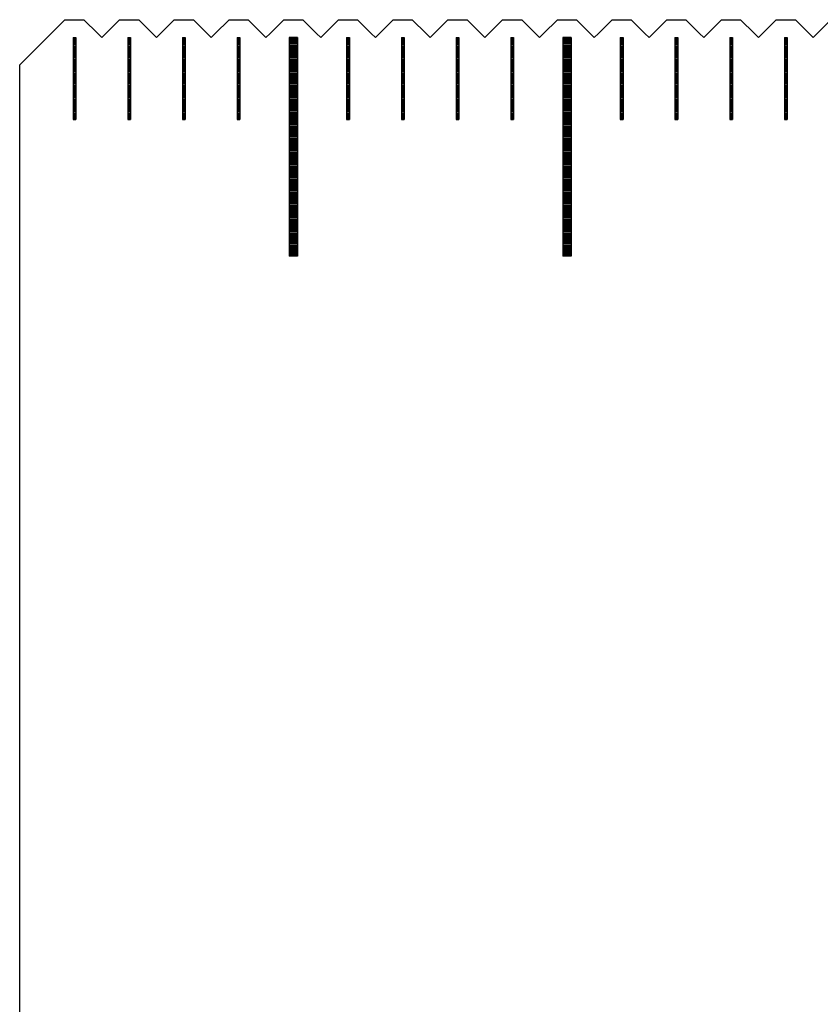
# Model space of a CAD drawing. Units: millimetres. Extents: x 6737 to 7603, y -5080 to -4459.
# Drawn here: x 6958 to 6988, y -4903 to -4867 of the extents above; entities that cross this region are included whole.
import ezdxf

# ---------------------------------------------------------------- set-up
doc = ezdxf.new("R2010")
doc.units = ezdxf.units.MM
for name, color, linetype in [('01', 4, 'Continuous'), ('H', 2, 'Continuous'), ('W', 7, 'Continuous')]:
    doc.layers.add(name, color=color, linetype=linetype)

# ---------------------------------------------------------------- blocks, each defined once
blk = doc.blocks.new('A$C2FFE0E73')
at = {"layer": '01'}
for p, q in [((-190.15, -0.65), (-190.15, -8.65)), ((-189.85, -0.65), (-190.15, -0.65)), ((-189.85, -0.65), (-189.85, -8.65)), ((-180.15, -0.65), (-180.15, -8.65)), ((-179.85, -0.65), (-180.15, -0.65)), ((-179.85, -0.65), (-179.85, -8.65)), ((-189.85, -8.65), (-190.15, -8.65)), ((-179.85, -8.65), (-180.15, -8.65))]:
    blk.add_line(p, q, dxfattribs=at)
at = {"layer": 'H'}
for p, q in [((-198.05, -0.7), (-197.95, -0.7)), ((-196.05, -0.7), (-195.95, -0.7)), ((-194.05, -0.7), (-193.95, -0.7)), ((-192.05, -0.7), (-191.95, -0.7)), ((-189.85, -0.7), (-190.15, -0.7)), ((-188.05, -0.7), (-187.95, -0.7)), ((-186.05, -0.7), (-185.95, -0.7)), ((-184.05, -0.7), (-183.95, -0.7)), ((-182.05, -0.7), (-181.95, -0.7)), ((-179.85, -0.7), (-180.15, -0.7)), ((-178.05, -0.7), (-177.95, -0.7)), ((-176.05, -0.7), (-175.95, -0.7)), ((-174.05, -0.7), (-173.95, -0.7)), ((-172.05, -0.7), (-171.95, -0.7)), ((-198.05, -0.75), (-197.95, -0.75)), ((-198.05, -0.8), (-197.95, -0.8)), ((-198.05, -0.85), (-197.95, -0.85)), ((-198.05, -0.9), (-197.95, -0.9)), ((-198.05, -0.95), (-197.95, -0.95)), ((-198.05, -1), (-197.95, -1)), ((-198.05, -1.05), (-197.95, -1.05)), ((-196.05, -0.75), (-195.95, -0.75)), ((-196.05, -0.8), (-195.95, -0.8)), ((-196.05, -0.85), (-195.95, -0.85)), ((-196.05, -0.9), (-195.95, -0.9)), ((-196.05, -0.95), (-195.95, -0.95)), ((-196.05, -1), (-195.95, -1)), ((-196.05, -1.05), (-195.95, -1.05)), ((-194.05, -0.75), (-193.95, -0.75)), ((-194.05, -0.8), (-193.95, -0.8)), ((-194.05, -0.85), (-193.95, -0.85)), ((-194.05, -0.9), (-193.95, -0.9)), ((-194.05, -0.95), (-193.95, -0.95)), ((-194.05, -1), (-193.95, -1)), ((-194.05, -1.05), (-193.95, -1.05)), ((-192.05, -0.75), (-191.95, -0.75)), ((-192.05, -0.8), (-191.95, -0.8)), ((-192.05, -0.85), (-191.95, -0.85)), ((-192.05, -0.9), (-191.95, -0.9)), ((-192.05, -0.95), (-191.95, -0.95)), ((-192.05, -1), (-191.95, -1)), ((-192.05, -1.05), (-191.95, -1.05)), ((-189.85, -0.75), (-190.15, -0.75)), ((-189.85, -0.8), (-190.15, -0.8)), ((-189.85, -0.85), (-190.15, -0.85)), ((-189.85, -0.9), (-190.15, -0.9)), ((-189.85, -0.95), (-190.15, -0.95)), ((-189.85, -1), (-190.15, -1)), ((-189.85, -1.05), (-190.15, -1.05)), ((-188.05, -0.75), (-187.95, -0.75)), ((-188.05, -0.8), (-187.95, -0.8)), ((-188.05, -0.85), (-187.95, -0.85)), ((-188.05, -0.9), (-187.95, -0.9)), ((-188.05, -0.95), (-187.95, -0.95)), ((-188.05, -1), (-187.95, -1)), ((-188.05, -1.05), (-187.95, -1.05)), ((-186.05, -0.75), (-185.95, -0.75)), ((-186.05, -0.8), (-185.95, -0.8)), ((-186.05, -0.85), (-185.95, -0.85)), ((-186.05, -0.9), (-185.95, -0.9)), ((-186.05, -0.95), (-185.95, -0.95)), ((-186.05, -1), (-185.95, -1)), ((-186.05, -1.05), (-185.95, -1.05)), ((-184.05, -0.75), (-183.95, -0.75)), ((-184.05, -0.8), (-183.95, -0.8)), ((-184.05, -0.85), (-183.95, -0.85)), ((-184.05, -0.9), (-183.95, -0.9)), ((-184.05, -0.95), (-183.95, -0.95)), ((-184.05, -1), (-183.95, -1)), ((-184.05, -1.05), (-183.95, -1.05)), ((-182.05, -0.75), (-181.95, -0.75)), ((-182.05, -0.8), (-181.95, -0.8)), ((-182.05, -0.85), (-181.95, -0.85)), ((-182.05, -0.9), (-181.95, -0.9)), ((-182.05, -0.95), (-181.95, -0.95)), ((-182.05, -1), (-181.95, -1)), ((-182.05, -1.05), (-181.95, -1.05)), ((-179.85, -0.75), (-180.15, -0.75)), ((-179.85, -0.8), (-180.15, -0.8)), ((-179.85, -0.85), (-180.15, -0.85)), ((-179.85, -0.9), (-180.15, -0.9)), ((-179.85, -0.95), (-180.15, -0.95)), ((-179.85, -1), (-180.15, -1)), ((-179.85, -1.05), (-180.15, -1.05)), ((-178.05, -0.75), (-177.95, -0.75)), ((-178.05, -0.8), (-177.95, -0.8)), ((-178.05, -0.85), (-177.95, -0.85)), ((-178.05, -0.9), (-177.95, -0.9)), ((-178.05, -0.95), (-177.95, -0.95)), ((-178.05, -1), (-177.95, -1)), ((-178.05, -1.05), (-177.95, -1.05)), ((-176.05, -0.75), (-175.95, -0.75)), ((-176.05, -0.8), (-175.95, -0.8)), ((-176.05, -0.85), (-175.95, -0.85)), ((-176.05, -0.9), (-175.95, -0.9)), ((-176.05, -0.95), (-175.95, -0.95)), ((-176.05, -1), (-175.95, -1)), ((-176.05, -1.05), (-175.95, -1.05)), ((-174.05, -0.75), (-173.95, -0.75)), ((-174.05, -0.8), (-173.95, -0.8)), ((-174.05, -0.85), (-173.95, -0.85)), ((-174.05, -0.9), (-173.95, -0.9)), ((-174.05, -0.95), (-173.95, -0.95)), ((-174.05, -1), (-173.95, -1)), ((-174.05, -1.05), (-173.95, -1.05)), ((-172.05, -0.75), (-171.95, -0.75)), ((-172.05, -0.8), (-171.95, -0.8)), ((-172.05, -0.85), (-171.95, -0.85)), ((-172.05, -0.9), (-171.95, -0.9)), ((-172.05, -0.95), (-171.95, -0.95)), ((-172.05, -1), (-171.95, -1)), ((-172.05, -1.05), (-171.95, -1.05)), ((-198.05, -1.1), (-197.95, -1.1)), ((-198.05, -1.15), (-197.95, -1.15)), ((-198.05, -1.2), (-197.95, -1.2)), ((-198.05, -1.25), (-197.95, -1.25)), ((-198.05, -1.3), (-197.95, -1.3)), ((-198.05, -1.35), (-197.95, -1.35)), ((-198.05, -1.4), (-197.95, -1.4)), ((-196.05, -1.1), (-195.95, -1.1)), ((-196.05, -1.15), (-195.95, -1.15)), ((-196.05, -1.2), (-195.95, -1.2)), ((-196.05, -1.25), (-195.95, -1.25)), ((-196.05, -1.3), (-195.95, -1.3)), ((-196.05, -1.35), (-195.95, -1.35)), ((-196.05, -1.4), (-195.95, -1.4)), ((-194.05, -1.1), (-193.95, -1.1)), ((-194.05, -1.15), (-193.95, -1.15)), ((-194.05, -1.2), (-193.95, -1.2)), ((-194.05, -1.25), (-193.95, -1.25)), ((-194.05, -1.3), (-193.95, -1.3)), ((-194.05, -1.35), (-193.95, -1.35)), ((-194.05, -1.4), (-193.95, -1.4)), ((-192.05, -1.1), (-191.95, -1.1)), ((-192.05, -1.15), (-191.95, -1.15)), ((-192.05, -1.2), (-191.95, -1.2)), ((-192.05, -1.25), (-191.95, -1.25)), ((-192.05, -1.3), (-191.95, -1.3)), ((-192.05, -1.35), (-191.95, -1.35)), ((-192.05, -1.4), (-191.95, -1.4)), ((-189.85, -1.1), (-190.15, -1.1)), ((-189.85, -1.15), (-190.15, -1.15)), ((-189.85, -1.2), (-190.15, -1.2)), ((-189.85, -1.25), (-190.15, -1.25)), ((-189.85, -1.3), (-190.15, -1.3)), ((-189.85, -1.35), (-190.15, -1.35)), ((-189.85, -1.4), (-190.15, -1.4)), ((-188.05, -1.1), (-187.95, -1.1)), ((-188.05, -1.15), (-187.95, -1.15)), ((-188.05, -1.2), (-187.95, -1.2)), ((-188.05, -1.25), (-187.95, -1.25)), ((-188.05, -1.3), (-187.95, -1.3)), ((-188.05, -1.35), (-187.95, -1.35)), ((-188.05, -1.4), (-187.95, -1.4)), ((-186.05, -1.1), (-185.95, -1.1)), ((-186.05, -1.15), (-185.95, -1.15)), ((-186.05, -1.2), (-185.95, -1.2)), ((-186.05, -1.25), (-185.95, -1.25)), ((-186.05, -1.3), (-185.95, -1.3)), ((-186.05, -1.35), (-185.95, -1.35)), ((-186.05, -1.4), (-185.95, -1.4)), ((-184.05, -1.1), (-183.95, -1.1)), ((-184.05, -1.15), (-183.95, -1.15)), ((-184.05, -1.2), (-183.95, -1.2)), ((-184.05, -1.25), (-183.95, -1.25)), ((-184.05, -1.3), (-183.95, -1.3)), ((-184.05, -1.35), (-183.95, -1.35)), ((-184.05, -1.4), (-183.95, -1.4)), ((-182.05, -1.1), (-181.95, -1.1)), ((-182.05, -1.15), (-181.95, -1.15)), ((-182.05, -1.2), (-181.95, -1.2)), ((-182.05, -1.25), (-181.95, -1.25)), ((-182.05, -1.3), (-181.95, -1.3)), ((-182.05, -1.35), (-181.95, -1.35)), ((-182.05, -1.4), (-181.95, -1.4)), ((-179.85, -1.1), (-180.15, -1.1)), ((-179.85, -1.15), (-180.15, -1.15)), ((-179.85, -1.2), (-180.15, -1.2)), ((-179.85, -1.25), (-180.15, -1.25)), ((-179.85, -1.3), (-180.15, -1.3)), ((-179.85, -1.35), (-180.15, -1.35)), ((-179.85, -1.4), (-180.15, -1.4)), ((-178.05, -1.1), (-177.95, -1.1)), ((-178.05, -1.15), (-177.95, -1.15)), ((-178.05, -1.2), (-177.95, -1.2)), ((-178.05, -1.25), (-177.95, -1.25)), ((-178.05, -1.3), (-177.95, -1.3)), ((-178.05, -1.35), (-177.95, -1.35)), ((-178.05, -1.4), (-177.95, -1.4)), ((-176.05, -1.1), (-175.95, -1.1)), ((-176.05, -1.15), (-175.95, -1.15)), ((-176.05, -1.2), (-175.95, -1.2)), ((-176.05, -1.25), (-175.95, -1.25)), ((-176.05, -1.3), (-175.95, -1.3)), ((-176.05, -1.35), (-175.95, -1.35)), ((-176.05, -1.4), (-175.95, -1.4)), ((-174.05, -1.1), (-173.95, -1.1)), ((-174.05, -1.15), (-173.95, -1.15)), ((-174.05, -1.2), (-173.95, -1.2)), ((-174.05, -1.25), (-173.95, -1.25)), ((-174.05, -1.3), (-173.95, -1.3)), ((-174.05, -1.35), (-173.95, -1.35)), ((-174.05, -1.4), (-173.95, -1.4)), ((-172.05, -1.1), (-171.95, -1.1)), ((-172.05, -1.15), (-171.95, -1.15)), ((-172.05, -1.2), (-171.95, -1.2)), ((-172.05, -1.25), (-171.95, -1.25)), ((-172.05, -1.3), (-171.95, -1.3)), ((-172.05, -1.35), (-171.95, -1.35)), ((-172.05, -1.4), (-171.95, -1.4)), ((-198.05, -1.45), (-197.95, -1.45)), ((-198.05, -1.5), (-197.95, -1.5)), ((-198.05, -1.55), (-197.95, -1.55)), ((-198.05, -1.6), (-197.95, -1.6)), ((-198.05, -1.65), (-197.95, -1.65)), ((-198.05, -1.7), (-197.95, -1.7)), ((-198.05, -1.75), (-197.95, -1.75)), ((-196.05, -1.45), (-195.95, -1.45)), ((-196.05, -1.5), (-195.95, -1.5)), ((-196.05, -1.55), (-195.95, -1.55)), ((-196.05, -1.6), (-195.95, -1.6)), ((-196.05, -1.65), (-195.95, -1.65)), ((-196.05, -1.7), (-195.95, -1.7)), ((-196.05, -1.75), (-195.95, -1.75)), ((-194.05, -1.45), (-193.95, -1.45)), ((-194.05, -1.5), (-193.95, -1.5)), ((-194.05, -1.55), (-193.95, -1.55)), ((-194.05, -1.6), (-193.95, -1.6)), ((-194.05, -1.65), (-193.95, -1.65)), ((-194.05, -1.7), (-193.95, -1.7)), ((-194.05, -1.75), (-193.95, -1.75)), ((-192.05, -1.45), (-191.95, -1.45)), ((-192.05, -1.5), (-191.95, -1.5)), ((-192.05, -1.55), (-191.95, -1.55)), ((-192.05, -1.6), (-191.95, -1.6)), ((-192.05, -1.65), (-191.95, -1.65)), ((-192.05, -1.7), (-191.95, -1.7)), ((-192.05, -1.75), (-191.95, -1.75)), ((-189.85, -1.45), (-190.15, -1.45)), ((-189.85, -1.5), (-190.15, -1.5)), ((-189.85, -1.55), (-190.15, -1.55)), ((-189.85, -1.6), (-190.15, -1.6)), ((-189.85, -1.65), (-190.15, -1.65)), ((-189.85, -1.7), (-190.15, -1.7)), ((-189.85, -1.75), (-190.15, -1.75)), ((-188.05, -1.45), (-187.95, -1.45)), ((-188.05, -1.5), (-187.95, -1.5)), ((-188.05, -1.55), (-187.95, -1.55)), ((-188.05, -1.6), (-187.95, -1.6)), ((-188.05, -1.65), (-187.95, -1.65)), ((-188.05, -1.7), (-187.95, -1.7)), ((-188.05, -1.75), (-187.95, -1.75)), ((-186.05, -1.45), (-185.95, -1.45)), ((-186.05, -1.5), (-185.95, -1.5)), ((-186.05, -1.55), (-185.95, -1.55)), ((-186.05, -1.6), (-185.95, -1.6)), ((-186.05, -1.65), (-185.95, -1.65)), ((-186.05, -1.7), (-185.95, -1.7)), ((-186.05, -1.75), (-185.95, -1.75)), ((-184.05, -1.45), (-183.95, -1.45)), ((-184.05, -1.5), (-183.95, -1.5)), ((-184.05, -1.55), (-183.95, -1.55)), ((-184.05, -1.6), (-183.95, -1.6)), ((-184.05, -1.65), (-183.95, -1.65)), ((-184.05, -1.7), (-183.95, -1.7)), ((-184.05, -1.75), (-183.95, -1.75)), ((-182.05, -1.45), (-181.95, -1.45)), ((-182.05, -1.5), (-181.95, -1.5)), ((-182.05, -1.55), (-181.95, -1.55)), ((-182.05, -1.6), (-181.95, -1.6)), ((-182.05, -1.65), (-181.95, -1.65)), ((-182.05, -1.7), (-181.95, -1.7)), ((-182.05, -1.75), (-181.95, -1.75)), ((-179.85, -1.45), (-180.15, -1.45)), ((-179.85, -1.5), (-180.15, -1.5)), ((-179.85, -1.55), (-180.15, -1.55)), ((-179.85, -1.6), (-180.15, -1.6)), ((-179.85, -1.65), (-180.15, -1.65)), ((-179.85, -1.7), (-180.15, -1.7)), ((-179.85, -1.75), (-180.15, -1.75)), ((-178.05, -1.45), (-177.95, -1.45)), ((-178.05, -1.5), (-177.95, -1.5)), ((-178.05, -1.55), (-177.95, -1.55)), ((-178.05, -1.6), (-177.95, -1.6)), ((-178.05, -1.65), (-177.95, -1.65)), ((-178.05, -1.7), (-177.95, -1.7)), ((-178.05, -1.75), (-177.95, -1.75)), ((-176.05, -1.45), (-175.95, -1.45)), ((-176.05, -1.5), (-175.95, -1.5)), ((-176.05, -1.55), (-175.95, -1.55)), ((-176.05, -1.6), (-175.95, -1.6)), ((-176.05, -1.65), (-175.95, -1.65)), ((-176.05, -1.7), (-175.95, -1.7)), ((-176.05, -1.75), (-175.95, -1.75)), ((-174.05, -1.45), (-173.95, -1.45)), ((-174.05, -1.5), (-173.95, -1.5)), ((-174.05, -1.55), (-173.95, -1.55)), ((-174.05, -1.6), (-173.95, -1.6)), ((-174.05, -1.65), (-173.95, -1.65)), ((-174.05, -1.7), (-173.95, -1.7)), ((-174.05, -1.75), (-173.95, -1.75)), ((-172.05, -1.45), (-171.95, -1.45)), ((-172.05, -1.5), (-171.95, -1.5)), ((-172.05, -1.55), (-171.95, -1.55)), ((-172.05, -1.6), (-171.95, -1.6)), ((-172.05, -1.65), (-171.95, -1.65)), ((-172.05, -1.7), (-171.95, -1.7)), ((-172.05, -1.75), (-171.95, -1.75)), ((-198.05, -1.8), (-197.95, -1.8)), ((-198.05, -1.85), (-197.95, -1.85)), ((-198.05, -1.9), (-197.95, -1.9)), ((-198.05, -1.95), (-197.95, -1.95)), ((-198.05, -2), (-197.95, -2)), ((-198.05, -2.05), (-197.95, -2.05)), ((-198.05, -2.1), (-197.95, -2.1)), ((-198.05, -2.15), (-197.95, -2.15)), ((-196.05, -1.8), (-195.95, -1.8)), ((-196.05, -1.85), (-195.95, -1.85)), ((-196.05, -1.9), (-195.95, -1.9)), ((-196.05, -1.95), (-195.95, -1.95)), ((-196.05, -2), (-195.95, -2)), ((-196.05, -2.05), (-195.95, -2.05)), ((-196.05, -2.1), (-195.95, -2.1)), ((-196.05, -2.15), (-195.95, -2.15)), ((-194.05, -1.8), (-193.95, -1.8)), ((-194.05, -1.85), (-193.95, -1.85)), ((-194.05, -1.9), (-193.95, -1.9)), ((-194.05, -1.95), (-193.95, -1.95)), ((-194.05, -2), (-193.95, -2)), ((-194.05, -2.05), (-193.95, -2.05)), ((-194.05, -2.1), (-193.95, -2.1)), ((-194.05, -2.15), (-193.95, -2.15)), ((-192.05, -1.8), (-191.95, -1.8)), ((-192.05, -1.85), (-191.95, -1.85)), ((-192.05, -1.9), (-191.95, -1.9)), ((-192.05, -1.95), (-191.95, -1.95)), ((-192.05, -2), (-191.95, -2)), ((-192.05, -2.05), (-191.95, -2.05)), ((-192.05, -2.1), (-191.95, -2.1)), ((-192.05, -2.15), (-191.95, -2.15)), ((-189.85, -1.8), (-190.15, -1.8)), ((-189.85, -1.85), (-190.15, -1.85)), ((-189.85, -1.9), (-190.15, -1.9)), ((-189.85, -1.95), (-190.15, -1.95)), ((-189.85, -2), (-190.15, -2)), ((-189.85, -2.05), (-190.15, -2.05)), ((-189.85, -2.1), (-190.15, -2.1)), ((-189.85, -2.15), (-190.15, -2.15)), ((-188.05, -1.8), (-187.95, -1.8)), ((-188.05, -1.85), (-187.95, -1.85)), ((-188.05, -1.9), (-187.95, -1.9)), ((-188.05, -1.95), (-187.95, -1.95)), ((-188.05, -2), (-187.95, -2)), ((-188.05, -2.05), (-187.95, -2.05)), ((-188.05, -2.1), (-187.95, -2.1)), ((-188.05, -2.15), (-187.95, -2.15)), ((-186.05, -1.8), (-185.95, -1.8)), ((-186.05, -1.85), (-185.95, -1.85)), ((-186.05, -1.9), (-185.95, -1.9)), ((-186.05, -1.95), (-185.95, -1.95)), ((-186.05, -2), (-185.95, -2)), ((-186.05, -2.05), (-185.95, -2.05)), ((-186.05, -2.1), (-185.95, -2.1)), ((-186.05, -2.15), (-185.95, -2.15)), ((-184.05, -1.8), (-183.95, -1.8)), ((-184.05, -1.85), (-183.95, -1.85)), ((-184.05, -1.9), (-183.95, -1.9)), ((-184.05, -1.95), (-183.95, -1.95)), ((-184.05, -2), (-183.95, -2)), ((-184.05, -2.05), (-183.95, -2.05)), ((-184.05, -2.1), (-183.95, -2.1)), ((-184.05, -2.15), (-183.95, -2.15)), ((-182.05, -1.8), (-181.95, -1.8)), ((-182.05, -1.85), (-181.95, -1.85)), ((-182.05, -1.9), (-181.95, -1.9)), ((-182.05, -1.95), (-181.95, -1.95)), ((-182.05, -2), (-181.95, -2)), ((-182.05, -2.05), (-181.95, -2.05)), ((-182.05, -2.1), (-181.95, -2.1)), ((-182.05, -2.15), (-181.95, -2.15)), ((-179.85, -1.8), (-180.15, -1.8)), ((-179.85, -1.85), (-180.15, -1.85)), ((-179.85, -1.9), (-180.15, -1.9)), ((-179.85, -1.95), (-180.15, -1.95)), ((-179.85, -2), (-180.15, -2)), ((-179.85, -2.05), (-180.15, -2.05)), ((-179.85, -2.1), (-180.15, -2.1)), ((-179.85, -2.15), (-180.15, -2.15)), ((-178.05, -1.8), (-177.95, -1.8)), ((-178.05, -1.85), (-177.95, -1.85)), ((-178.05, -1.9), (-177.95, -1.9)), ((-178.05, -1.95), (-177.95, -1.95)), ((-178.05, -2), (-177.95, -2)), ((-178.05, -2.05), (-177.95, -2.05)), ((-178.05, -2.1), (-177.95, -2.1)), ((-178.05, -2.15), (-177.95, -2.15)), ((-176.05, -1.8), (-175.95, -1.8)), ((-176.05, -1.85), (-175.95, -1.85)), ((-176.05, -1.9), (-175.95, -1.9)), ((-176.05, -1.95), (-175.95, -1.95)), ((-176.05, -2), (-175.95, -2)), ((-176.05, -2.05), (-175.95, -2.05)), ((-176.05, -2.1), (-175.95, -2.1)), ((-176.05, -2.15), (-175.95, -2.15)), ((-174.05, -1.8), (-173.95, -1.8)), ((-174.05, -1.85), (-173.95, -1.85)), ((-174.05, -1.9), (-173.95, -1.9)), ((-174.05, -1.95), (-173.95, -1.95)), ((-174.05, -2), (-173.95, -2)), ((-174.05, -2.05), (-173.95, -2.05)), ((-174.05, -2.1), (-173.95, -2.1)), ((-174.05, -2.15), (-173.95, -2.15)), ((-172.05, -1.8), (-171.95, -1.8)), ((-172.05, -1.85), (-171.95, -1.85)), ((-172.05, -1.9), (-171.95, -1.9)), ((-172.05, -1.95), (-171.95, -1.95)), ((-172.05, -2), (-171.95, -2)), ((-172.05, -2.05), (-171.95, -2.05)), ((-172.05, -2.1), (-171.95, -2.1)), ((-172.05, -2.15), (-171.95, -2.15)), ((-198.05, -2.2), (-197.95, -2.2)), ((-198.05, -2.25), (-197.95, -2.25)), ((-198.05, -2.3), (-197.95, -2.3)), ((-198.05, -2.35), (-197.95, -2.35)), ((-198.05, -2.4), (-197.95, -2.4)), ((-198.05, -2.45), (-197.95, -2.45)), ((-198.05, -2.5), (-197.95, -2.5)), ((-196.05, -2.2), (-195.95, -2.2)), ((-196.05, -2.25), (-195.95, -2.25)), ((-196.05, -2.3), (-195.95, -2.3)), ((-196.05, -2.35), (-195.95, -2.35)), ((-196.05, -2.4), (-195.95, -2.4)), ((-196.05, -2.45), (-195.95, -2.45)), ((-196.05, -2.5), (-195.95, -2.5)), ((-194.05, -2.2), (-193.95, -2.2)), ((-194.05, -2.25), (-193.95, -2.25)), ((-194.05, -2.3), (-193.95, -2.3)), ((-194.05, -2.35), (-193.95, -2.35)), ((-194.05, -2.4), (-193.95, -2.4)), ((-194.05, -2.45), (-193.95, -2.45)), ((-194.05, -2.5), (-193.95, -2.5)), ((-192.05, -2.2), (-191.95, -2.2)), ((-192.05, -2.25), (-191.95, -2.25)), ((-192.05, -2.3), (-191.95, -2.3)), ((-192.05, -2.35), (-191.95, -2.35)), ((-192.05, -2.4), (-191.95, -2.4)), ((-192.05, -2.45), (-191.95, -2.45)), ((-192.05, -2.5), (-191.95, -2.5)), ((-189.85, -2.2), (-190.15, -2.2)), ((-189.85, -2.25), (-190.15, -2.25)), ((-189.85, -2.3), (-190.15, -2.3)), ((-189.85, -2.35), (-190.15, -2.35)), ((-189.85, -2.4), (-190.15, -2.4)), ((-189.85, -2.45), (-190.15, -2.45)), ((-189.85, -2.5), (-190.15, -2.5)), ((-188.05, -2.2), (-187.95, -2.2)), ((-188.05, -2.25), (-187.95, -2.25)), ((-188.05, -2.3), (-187.95, -2.3)), ((-188.05, -2.35), (-187.95, -2.35)), ((-188.05, -2.4), (-187.95, -2.4)), ((-188.05, -2.45), (-187.95, -2.45)), ((-188.05, -2.5), (-187.95, -2.5)), ((-186.05, -2.2), (-185.95, -2.2)), ((-186.05, -2.25), (-185.95, -2.25)), ((-186.05, -2.3), (-185.95, -2.3)), ((-186.05, -2.35), (-185.95, -2.35)), ((-186.05, -2.4), (-185.95, -2.4)), ((-186.05, -2.45), (-185.95, -2.45)), ((-186.05, -2.5), (-185.95, -2.5)), ((-184.05, -2.2), (-183.95, -2.2)), ((-184.05, -2.25), (-183.95, -2.25)), ((-184.05, -2.3), (-183.95, -2.3)), ((-184.05, -2.35), (-183.95, -2.35)), ((-184.05, -2.4), (-183.95, -2.4)), ((-184.05, -2.45), (-183.95, -2.45)), ((-184.05, -2.5), (-183.95, -2.5)), ((-182.05, -2.2), (-181.95, -2.2)), ((-182.05, -2.25), (-181.95, -2.25)), ((-182.05, -2.3), (-181.95, -2.3)), ((-182.05, -2.35), (-181.95, -2.35)), ((-182.05, -2.4), (-181.95, -2.4)), ((-182.05, -2.45), (-181.95, -2.45)), ((-182.05, -2.5), (-181.95, -2.5)), ((-179.85, -2.2), (-180.15, -2.2)), ((-179.85, -2.25), (-180.15, -2.25)), ((-179.85, -2.3), (-180.15, -2.3)), ((-179.85, -2.35), (-180.15, -2.35)), ((-179.85, -2.4), (-180.15, -2.4)), ((-179.85, -2.45), (-180.15, -2.45)), ((-179.85, -2.5), (-180.15, -2.5)), ((-178.05, -2.2), (-177.95, -2.2)), ((-178.05, -2.25), (-177.95, -2.25)), ((-178.05, -2.3), (-177.95, -2.3)), ((-178.05, -2.35), (-177.95, -2.35)), ((-178.05, -2.4), (-177.95, -2.4)), ((-178.05, -2.45), (-177.95, -2.45)), ((-178.05, -2.5), (-177.95, -2.5)), ((-176.05, -2.2), (-175.95, -2.2)), ((-176.05, -2.25), (-175.95, -2.25)), ((-176.05, -2.3), (-175.95, -2.3)), ((-176.05, -2.35), (-175.95, -2.35)), ((-176.05, -2.4), (-175.95, -2.4)), ((-176.05, -2.45), (-175.95, -2.45)), ((-176.05, -2.5), (-175.95, -2.5)), ((-174.05, -2.2), (-173.95, -2.2)), ((-174.05, -2.25), (-173.95, -2.25)), ((-174.05, -2.3), (-173.95, -2.3)), ((-174.05, -2.35), (-173.95, -2.35)), ((-174.05, -2.4), (-173.95, -2.4)), ((-174.05, -2.45), (-173.95, -2.45)), ((-174.05, -2.5), (-173.95, -2.5)), ((-172.05, -2.2), (-171.95, -2.2)), ((-172.05, -2.25), (-171.95, -2.25)), ((-172.05, -2.3), (-171.95, -2.3)), ((-172.05, -2.35), (-171.95, -2.35)), ((-172.05, -2.4), (-171.95, -2.4)), ((-172.05, -2.45), (-171.95, -2.45)), ((-172.05, -2.5), (-171.95, -2.5)), ((-198.05, -2.55), (-197.95, -2.55)), ((-198.05, -2.6), (-197.95, -2.6)), ((-198.05, -2.65), (-197.95, -2.65)), ((-198.05, -2.7), (-197.95, -2.7)), ((-198.05, -2.75), (-197.95, -2.75)), ((-198.05, -2.8), (-197.95, -2.8)), ((-198.05, -2.85), (-197.95, -2.85)), ((-196.05, -2.55), (-195.95, -2.55)), ((-196.05, -2.6), (-195.95, -2.6)), ((-196.05, -2.65), (-195.95, -2.65)), ((-196.05, -2.7), (-195.95, -2.7)), ((-196.05, -2.75), (-195.95, -2.75)), ((-196.05, -2.8), (-195.95, -2.8)), ((-196.05, -2.85), (-195.95, -2.85)), ((-194.05, -2.55), (-193.95, -2.55)), ((-194.05, -2.6), (-193.95, -2.6)), ((-194.05, -2.65), (-193.95, -2.65)), ((-194.05, -2.7), (-193.95, -2.7)), ((-194.05, -2.75), (-193.95, -2.75)), ((-194.05, -2.8), (-193.95, -2.8)), ((-194.05, -2.85), (-193.95, -2.85)), ((-192.05, -2.55), (-191.95, -2.55)), ((-192.05, -2.6), (-191.95, -2.6)), ((-192.05, -2.65), (-191.95, -2.65)), ((-192.05, -2.7), (-191.95, -2.7)), ((-192.05, -2.75), (-191.95, -2.75)), ((-192.05, -2.8), (-191.95, -2.8)), ((-192.05, -2.85), (-191.95, -2.85)), ((-189.85, -2.55), (-190.15, -2.55)), ((-189.85, -2.6), (-190.15, -2.6)), ((-189.85, -2.65), (-190.15, -2.65)), ((-189.85, -2.7), (-190.15, -2.7)), ((-189.85, -2.75), (-190.15, -2.75)), ((-189.85, -2.8), (-190.15, -2.8)), ((-189.85, -2.85), (-190.15, -2.85)), ((-188.05, -2.55), (-187.95, -2.55)), ((-188.05, -2.6), (-187.95, -2.6)), ((-188.05, -2.65), (-187.95, -2.65)), ((-188.05, -2.7), (-187.95, -2.7)), ((-188.05, -2.75), (-187.95, -2.75)), ((-188.05, -2.8), (-187.95, -2.8)), ((-188.05, -2.85), (-187.95, -2.85)), ((-186.05, -2.55), (-185.95, -2.55)), ((-186.05, -2.6), (-185.95, -2.6)), ((-186.05, -2.65), (-185.95, -2.65)), ((-186.05, -2.7), (-185.95, -2.7)), ((-186.05, -2.75), (-185.95, -2.75)), ((-186.05, -2.8), (-185.95, -2.8)), ((-186.05, -2.85), (-185.95, -2.85)), ((-184.05, -2.55), (-183.95, -2.55)), ((-184.05, -2.6), (-183.95, -2.6)), ((-184.05, -2.65), (-183.95, -2.65)), ((-184.05, -2.7), (-183.95, -2.7)), ((-184.05, -2.75), (-183.95, -2.75)), ((-184.05, -2.8), (-183.95, -2.8)), ((-184.05, -2.85), (-183.95, -2.85)), ((-182.05, -2.55), (-181.95, -2.55)), ((-182.05, -2.6), (-181.95, -2.6)), ((-182.05, -2.65), (-181.95, -2.65)), ((-182.05, -2.7), (-181.95, -2.7)), ((-182.05, -2.75), (-181.95, -2.75)), ((-182.05, -2.8), (-181.95, -2.8)), ((-182.05, -2.85), (-181.95, -2.85)), ((-179.85, -2.55), (-180.15, -2.55)), ((-179.85, -2.6), (-180.15, -2.6)), ((-179.85, -2.65), (-180.15, -2.65)), ((-179.85, -2.7), (-180.15, -2.7)), ((-179.85, -2.75), (-180.15, -2.75)), ((-179.85, -2.8), (-180.15, -2.8)), ((-179.85, -2.85), (-180.15, -2.85)), ((-178.05, -2.55), (-177.95, -2.55)), ((-178.05, -2.6), (-177.95, -2.6)), ((-178.05, -2.65), (-177.95, -2.65)), ((-178.05, -2.7), (-177.95, -2.7)), ((-178.05, -2.75), (-177.95, -2.75)), ((-178.05, -2.8), (-177.95, -2.8)), ((-178.05, -2.85), (-177.95, -2.85)), ((-176.05, -2.55), (-175.95, -2.55)), ((-176.05, -2.6), (-175.95, -2.6)), ((-176.05, -2.65), (-175.95, -2.65)), ((-176.05, -2.7), (-175.95, -2.7)), ((-176.05, -2.75), (-175.95, -2.75)), ((-176.05, -2.8), (-175.95, -2.8)), ((-176.05, -2.85), (-175.95, -2.85)), ((-174.05, -2.55), (-173.95, -2.55)), ((-174.05, -2.6), (-173.95, -2.6)), ((-174.05, -2.65), (-173.95, -2.65)), ((-174.05, -2.7), (-173.95, -2.7)), ((-174.05, -2.75), (-173.95, -2.75)), ((-174.05, -2.8), (-173.95, -2.8)), ((-174.05, -2.85), (-173.95, -2.85)), ((-172.05, -2.55), (-171.95, -2.55)), ((-172.05, -2.6), (-171.95, -2.6)), ((-172.05, -2.65), (-171.95, -2.65)), ((-172.05, -2.7), (-171.95, -2.7)), ((-172.05, -2.75), (-171.95, -2.75)), ((-172.05, -2.8), (-171.95, -2.8)), ((-172.05, -2.85), (-171.95, -2.85)), ((-198.05, -2.9), (-197.95, -2.9)), ((-198.05, -2.95), (-197.95, -2.95)), ((-198.05, -3), (-197.95, -3)), ((-198.05, -3.05), (-197.95, -3.05)), ((-198.05, -3.1), (-197.95, -3.1)), ((-198.05, -3.15), (-197.95, -3.15)), ((-198.05, -3.2), (-197.95, -3.2)), ((-196.05, -2.9), (-195.95, -2.9)), ((-196.05, -2.95), (-195.95, -2.95)), ((-196.05, -3), (-195.95, -3)), ((-196.05, -3.05), (-195.95, -3.05)), ((-196.05, -3.1), (-195.95, -3.1)), ((-196.05, -3.15), (-195.95, -3.15)), ((-196.05, -3.2), (-195.95, -3.2)), ((-194.05, -2.9), (-193.95, -2.9)), ((-194.05, -2.95), (-193.95, -2.95)), ((-194.05, -3), (-193.95, -3)), ((-194.05, -3.05), (-193.95, -3.05)), ((-194.05, -3.1), (-193.95, -3.1)), ((-194.05, -3.15), (-193.95, -3.15)), ((-194.05, -3.2), (-193.95, -3.2)), ((-192.05, -2.9), (-191.95, -2.9)), ((-192.05, -2.95), (-191.95, -2.95)), ((-192.05, -3), (-191.95, -3)), ((-192.05, -3.05), (-191.95, -3.05)), ((-192.05, -3.1), (-191.95, -3.1)), ((-192.05, -3.15), (-191.95, -3.15)), ((-192.05, -3.2), (-191.95, -3.2)), ((-189.85, -2.9), (-190.15, -2.9)), ((-189.85, -2.95), (-190.15, -2.95)), ((-189.85, -3), (-190.15, -3)), ((-189.85, -3.05), (-190.15, -3.05)), ((-189.85, -3.1), (-190.15, -3.1)), ((-189.85, -3.15), (-190.15, -3.15)), ((-189.85, -3.2), (-190.15, -3.2)), ((-188.05, -2.9), (-187.95, -2.9)), ((-188.05, -2.95), (-187.95, -2.95)), ((-188.05, -3), (-187.95, -3)), ((-188.05, -3.05), (-187.95, -3.05)), ((-188.05, -3.1), (-187.95, -3.1)), ((-188.05, -3.15), (-187.95, -3.15)), ((-188.05, -3.2), (-187.95, -3.2)), ((-186.05, -2.9), (-185.95, -2.9)), ((-186.05, -2.95), (-185.95, -2.95)), ((-186.05, -3), (-185.95, -3)), ((-186.05, -3.05), (-185.95, -3.05)), ((-186.05, -3.1), (-185.95, -3.1)), ((-186.05, -3.15), (-185.95, -3.15)), ((-186.05, -3.2), (-185.95, -3.2)), ((-184.05, -2.9), (-183.95, -2.9)), ((-184.05, -2.95), (-183.95, -2.95)), ((-184.05, -3), (-183.95, -3)), ((-184.05, -3.05), (-183.95, -3.05)), ((-184.05, -3.1), (-183.95, -3.1)), ((-184.05, -3.15), (-183.95, -3.15)), ((-184.05, -3.2), (-183.95, -3.2)), ((-182.05, -2.9), (-181.95, -2.9)), ((-182.05, -2.95), (-181.95, -2.95)), ((-182.05, -3), (-181.95, -3)), ((-182.05, -3.05), (-181.95, -3.05)), ((-182.05, -3.1), (-181.95, -3.1)), ((-182.05, -3.15), (-181.95, -3.15)), ((-182.05, -3.2), (-181.95, -3.2)), ((-179.85, -2.9), (-180.15, -2.9)), ((-179.85, -2.95), (-180.15, -2.95)), ((-179.85, -3), (-180.15, -3)), ((-179.85, -3.05), (-180.15, -3.05)), ((-179.85, -3.1), (-180.15, -3.1)), ((-179.85, -3.15), (-180.15, -3.15)), ((-179.85, -3.2), (-180.15, -3.2)), ((-178.05, -2.9), (-177.95, -2.9)), ((-178.05, -2.95), (-177.95, -2.95)), ((-178.05, -3), (-177.95, -3)), ((-178.05, -3.05), (-177.95, -3.05)), ((-178.05, -3.1), (-177.95, -3.1)), ((-178.05, -3.15), (-177.95, -3.15)), ((-178.05, -3.2), (-177.95, -3.2)), ((-176.05, -2.9), (-175.95, -2.9)), ((-176.05, -2.95), (-175.95, -2.95)), ((-176.05, -3), (-175.95, -3)), ((-176.05, -3.05), (-175.95, -3.05)), ((-176.05, -3.1), (-175.95, -3.1)), ((-176.05, -3.15), (-175.95, -3.15)), ((-176.05, -3.2), (-175.95, -3.2)), ((-174.05, -2.9), (-173.95, -2.9)), ((-174.05, -2.95), (-173.95, -2.95)), ((-174.05, -3), (-173.95, -3)), ((-174.05, -3.05), (-173.95, -3.05)), ((-174.05, -3.1), (-173.95, -3.1)), ((-174.05, -3.15), (-173.95, -3.15)), ((-174.05, -3.2), (-173.95, -3.2)), ((-172.05, -2.9), (-171.95, -2.9)), ((-172.05, -2.95), (-171.95, -2.95)), ((-172.05, -3), (-171.95, -3)), ((-172.05, -3.05), (-171.95, -3.05)), ((-172.05, -3.1), (-171.95, -3.1)), ((-172.05, -3.15), (-171.95, -3.15)), ((-172.05, -3.2), (-171.95, -3.2)), ((-198.05, -3.25), (-197.95, -3.25)), ((-198.05, -3.3), (-197.95, -3.3)), ((-198.05, -3.35), (-197.95, -3.35)), ((-198.05, -3.4), (-197.95, -3.4)), ((-198.05, -3.45), (-197.95, -3.45)), ((-198.05, -3.5), (-197.95, -3.5)), ((-198.05, -3.55), (-197.95, -3.55)), ((-196.05, -3.25), (-195.95, -3.25)), ((-196.05, -3.3), (-195.95, -3.3)), ((-196.05, -3.35), (-195.95, -3.35)), ((-196.05, -3.4), (-195.95, -3.4)), ((-196.05, -3.45), (-195.95, -3.45)), ((-196.05, -3.5), (-195.95, -3.5)), ((-196.05, -3.55), (-195.95, -3.55)), ((-194.05, -3.25), (-193.95, -3.25)), ((-194.05, -3.3), (-193.95, -3.3)), ((-194.05, -3.35), (-193.95, -3.35)), ((-194.05, -3.4), (-193.95, -3.4)), ((-194.05, -3.45), (-193.95, -3.45)), ((-194.05, -3.5), (-193.95, -3.5)), ((-194.05, -3.55), (-193.95, -3.55)), ((-192.05, -3.25), (-191.95, -3.25)), ((-192.05, -3.3), (-191.95, -3.3)), ((-192.05, -3.35), (-191.95, -3.35)), ((-192.05, -3.4), (-191.95, -3.4)), ((-192.05, -3.45), (-191.95, -3.45)), ((-192.05, -3.5), (-191.95, -3.5)), ((-192.05, -3.55), (-191.95, -3.55)), ((-189.85, -3.25), (-190.15, -3.25)), ((-189.85, -3.3), (-190.15, -3.3)), ((-189.85, -3.35), (-190.15, -3.35)), ((-189.85, -3.4), (-190.15, -3.4)), ((-189.85, -3.45), (-190.15, -3.45)), ((-189.85, -3.5), (-190.15, -3.5)), ((-189.85, -3.55), (-190.15, -3.55)), ((-188.05, -3.25), (-187.95, -3.25)), ((-188.05, -3.3), (-187.95, -3.3)), ((-188.05, -3.35), (-187.95, -3.35)), ((-188.05, -3.4), (-187.95, -3.4)), ((-188.05, -3.45), (-187.95, -3.45)), ((-188.05, -3.5), (-187.95, -3.5)), ((-188.05, -3.55), (-187.95, -3.55)), ((-186.05, -3.25), (-185.95, -3.25)), ((-186.05, -3.3), (-185.95, -3.3)), ((-186.05, -3.35), (-185.95, -3.35)), ((-186.05, -3.4), (-185.95, -3.4)), ((-186.05, -3.45), (-185.95, -3.45)), ((-186.05, -3.5), (-185.95, -3.5)), ((-186.05, -3.55), (-185.95, -3.55)), ((-184.05, -3.25), (-183.95, -3.25)), ((-184.05, -3.3), (-183.95, -3.3)), ((-184.05, -3.35), (-183.95, -3.35)), ((-184.05, -3.4), (-183.95, -3.4)), ((-184.05, -3.45), (-183.95, -3.45)), ((-184.05, -3.5), (-183.95, -3.5)), ((-184.05, -3.55), (-183.95, -3.55)), ((-182.05, -3.25), (-181.95, -3.25)), ((-182.05, -3.3), (-181.95, -3.3)), ((-182.05, -3.35), (-181.95, -3.35)), ((-182.05, -3.4), (-181.95, -3.4)), ((-182.05, -3.45), (-181.95, -3.45)), ((-182.05, -3.5), (-181.95, -3.5)), ((-182.05, -3.55), (-181.95, -3.55)), ((-179.85, -3.25), (-180.15, -3.25)), ((-179.85, -3.3), (-180.15, -3.3)), ((-179.85, -3.35), (-180.15, -3.35)), ((-179.85, -3.4), (-180.15, -3.4)), ((-179.85, -3.45), (-180.15, -3.45)), ((-179.85, -3.5), (-180.15, -3.5)), ((-179.85, -3.55), (-180.15, -3.55)), ((-178.05, -3.25), (-177.95, -3.25)), ((-178.05, -3.3), (-177.95, -3.3)), ((-178.05, -3.35), (-177.95, -3.35)), ((-178.05, -3.4), (-177.95, -3.4)), ((-178.05, -3.45), (-177.95, -3.45)), ((-178.05, -3.5), (-177.95, -3.5)), ((-178.05, -3.55), (-177.95, -3.55)), ((-176.05, -3.25), (-175.95, -3.25)), ((-176.05, -3.3), (-175.95, -3.3)), ((-176.05, -3.35), (-175.95, -3.35)), ((-176.05, -3.4), (-175.95, -3.4)), ((-176.05, -3.45), (-175.95, -3.45)), ((-176.05, -3.5), (-175.95, -3.5)), ((-176.05, -3.55), (-175.95, -3.55)), ((-174.05, -3.25), (-173.95, -3.25)), ((-174.05, -3.3), (-173.95, -3.3)), ((-174.05, -3.35), (-173.95, -3.35)), ((-174.05, -3.4), (-173.95, -3.4)), ((-174.05, -3.45), (-173.95, -3.45)), ((-174.05, -3.5), (-173.95, -3.5)), ((-174.05, -3.55), (-173.95, -3.55)), ((-172.05, -3.25), (-171.95, -3.25)), ((-172.05, -3.3), (-171.95, -3.3)), ((-172.05, -3.35), (-171.95, -3.35)), ((-172.05, -3.4), (-171.95, -3.4)), ((-172.05, -3.45), (-171.95, -3.45)), ((-172.05, -3.5), (-171.95, -3.5)), ((-172.05, -3.55), (-171.95, -3.55)), ((-198.05, -3.6), (-197.95, -3.6)), ((-196.05, -3.6), (-195.95, -3.6)), ((-194.05, -3.6), (-193.95, -3.6)), ((-192.05, -3.6), (-191.95, -3.6)), ((-189.85, -3.6), (-190.15, -3.6)), ((-189.85, -3.65), (-190.15, -3.65)), ((-189.85, -3.7), (-190.15, -3.7)), ((-189.85, -3.75), (-190.15, -3.75)), ((-189.85, -3.8), (-190.15, -3.8)), ((-189.85, -3.85), (-190.15, -3.85)), ((-189.85, -3.9), (-190.15, -3.9)), ((-189.85, -3.95), (-190.15, -3.95)), ((-188.05, -3.6), (-187.95, -3.6)), ((-186.05, -3.6), (-185.95, -3.6)), ((-184.05, -3.6), (-183.95, -3.6)), ((-182.05, -3.6), (-181.95, -3.6)), ((-179.85, -3.6), (-180.15, -3.6)), ((-179.85, -3.65), (-180.15, -3.65)), ((-179.85, -3.7), (-180.15, -3.7)), ((-179.85, -3.75), (-180.15, -3.75)), ((-179.85, -3.8), (-180.15, -3.8)), ((-179.85, -3.85), (-180.15, -3.85)), ((-179.85, -3.9), (-180.15, -3.9)), ((-179.85, -3.95), (-180.15, -3.95)), ((-178.05, -3.6), (-177.95, -3.6)), ((-176.05, -3.6), (-175.95, -3.6)), ((-174.05, -3.6), (-173.95, -3.6)), ((-172.05, -3.6), (-171.95, -3.6)), ((-189.85, -4), (-190.15, -4)), ((-189.85, -4.05), (-190.15, -4.05)), ((-189.85, -4.1), (-190.15, -4.1)), ((-189.85, -4.15), (-190.15, -4.15)), ((-189.85, -4.2), (-190.15, -4.2)), ((-189.85, -4.25), (-190.15, -4.25)), ((-189.85, -4.3), (-190.15, -4.3)), ((-179.85, -4), (-180.15, -4)), ((-179.85, -4.05), (-180.15, -4.05)), ((-179.85, -4.1), (-180.15, -4.1)), ((-179.85, -4.15), (-180.15, -4.15)), ((-179.85, -4.2), (-180.15, -4.2)), ((-179.85, -4.25), (-180.15, -4.25)), ((-179.85, -4.3), (-180.15, -4.3)), ((-189.85, -4.35), (-190.15, -4.35)), ((-189.85, -4.4), (-190.15, -4.4)), ((-189.85, -4.45), (-190.15, -4.45)), ((-189.85, -4.5), (-190.15, -4.5)), ((-189.85, -4.55), (-190.15, -4.55)), ((-189.85, -4.6), (-190.15, -4.6)), ((-189.85, -4.65), (-190.15, -4.65)), ((-179.85, -4.35), (-180.15, -4.35)), ((-179.85, -4.4), (-180.15, -4.4)), ((-179.85, -4.45), (-180.15, -4.45)), ((-179.85, -4.5), (-180.15, -4.5)), ((-179.85, -4.55), (-180.15, -4.55)), ((-179.85, -4.6), (-180.15, -4.6)), ((-179.85, -4.65), (-180.15, -4.65)), ((-189.85, -4.7), (-190.15, -4.7)), ((-189.85, -4.75), (-190.15, -4.75)), ((-189.85, -4.8), (-190.15, -4.8)), ((-189.85, -4.85), (-190.15, -4.85)), ((-189.85, -4.9), (-190.15, -4.9)), ((-189.85, -4.95), (-190.15, -4.95)), ((-189.85, -5), (-190.15, -5)), ((-179.85, -4.7), (-180.15, -4.7)), ((-179.85, -4.75), (-180.15, -4.75)), ((-179.85, -4.8), (-180.15, -4.8)), ((-179.85, -4.85), (-180.15, -4.85)), ((-179.85, -4.9), (-180.15, -4.9)), ((-179.85, -4.95), (-180.15, -4.95)), ((-179.85, -5), (-180.15, -5)), ((-189.85, -5.05), (-190.15, -5.05)), ((-189.85, -5.1), (-190.15, -5.1)), ((-189.85, -5.15), (-190.15, -5.15)), ((-189.85, -5.2), (-190.15, -5.2)), ((-189.85, -5.25), (-190.15, -5.25)), ((-189.85, -5.3), (-190.15, -5.3)), ((-189.85, -5.35), (-190.15, -5.35)), ((-179.85, -5.05), (-180.15, -5.05)), ((-179.85, -5.1), (-180.15, -5.1)), ((-179.85, -5.15), (-180.15, -5.15)), ((-179.85, -5.2), (-180.15, -5.2)), ((-179.85, -5.25), (-180.15, -5.25)), ((-179.85, -5.3), (-180.15, -5.3)), ((-179.85, -5.35), (-180.15, -5.35)), ((-189.85, -5.4), (-190.15, -5.4)), ((-189.85, -5.45), (-190.15, -5.45)), ((-189.85, -5.5), (-190.15, -5.5)), ((-189.85, -5.55), (-190.15, -5.55)), ((-189.85, -5.6), (-190.15, -5.6)), ((-189.85, -5.65), (-190.15, -5.65)), ((-189.85, -5.7), (-190.15, -5.7)), ((-189.85, -5.75), (-190.15, -5.75)), ((-179.85, -5.4), (-180.15, -5.4)), ((-179.85, -5.45), (-180.15, -5.45)), ((-179.85, -5.5), (-180.15, -5.5)), ((-179.85, -5.55), (-180.15, -5.55)), ((-179.85, -5.6), (-180.15, -5.6)), ((-179.85, -5.65), (-180.15, -5.65)), ((-179.85, -5.7), (-180.15, -5.7)), ((-179.85, -5.75), (-180.15, -5.75)), ((-189.85, -5.8), (-190.15, -5.8)), ((-189.85, -5.85), (-190.15, -5.85)), ((-189.85, -5.9), (-190.15, -5.9)), ((-189.85, -5.95), (-190.15, -5.95)), ((-189.85, -6), (-190.15, -6)), ((-189.85, -6.05), (-190.15, -6.05)), ((-189.85, -6.1), (-190.15, -6.1)), ((-179.85, -5.8), (-180.15, -5.8)), ((-179.85, -5.85), (-180.15, -5.85)), ((-179.85, -5.9), (-180.15, -5.9)), ((-179.85, -5.95), (-180.15, -5.95)), ((-179.85, -6), (-180.15, -6)), ((-179.85, -6.05), (-180.15, -6.05)), ((-179.85, -6.1), (-180.15, -6.1)), ((-189.85, -6.15), (-190.15, -6.15)), ((-189.85, -6.2), (-190.15, -6.2)), ((-189.85, -6.25), (-190.15, -6.25)), ((-189.85, -6.3), (-190.15, -6.3)), ((-189.85, -6.35), (-190.15, -6.35)), ((-189.85, -6.4), (-190.15, -6.4)), ((-189.85, -6.45), (-190.15, -6.45)), ((-179.85, -6.15), (-180.15, -6.15)), ((-179.85, -6.2), (-180.15, -6.2)), ((-179.85, -6.25), (-180.15, -6.25)), ((-179.85, -6.3), (-180.15, -6.3)), ((-179.85, -6.35), (-180.15, -6.35)), ((-179.85, -6.4), (-180.15, -6.4)), ((-179.85, -6.45), (-180.15, -6.45)), ((-189.85, -6.5), (-190.15, -6.5)), ((-189.85, -6.55), (-190.15, -6.55)), ((-189.85, -6.6), (-190.15, -6.6)), ((-189.85, -6.65), (-190.15, -6.65)), ((-189.85, -6.7), (-190.15, -6.7)), ((-189.85, -6.75), (-190.15, -6.75)), ((-189.85, -6.8), (-190.15, -6.8)), ((-179.85, -6.5), (-180.15, -6.5)), ((-179.85, -6.55), (-180.15, -6.55)), ((-179.85, -6.6), (-180.15, -6.6)), ((-179.85, -6.65), (-180.15, -6.65)), ((-179.85, -6.7), (-180.15, -6.7)), ((-179.85, -6.75), (-180.15, -6.75)), ((-179.85, -6.8), (-180.15, -6.8)), ((-189.85, -6.85), (-190.15, -6.85)), ((-189.85, -6.9), (-190.15, -6.9)), ((-189.85, -6.95), (-190.15, -6.95)), ((-189.85, -7), (-190.15, -7)), ((-189.85, -7.05), (-190.15, -7.05)), ((-189.85, -7.1), (-190.15, -7.1)), ((-189.85, -7.15), (-190.15, -7.15)), ((-179.85, -6.85), (-180.15, -6.85)), ((-179.85, -6.9), (-180.15, -6.9)), ((-179.85, -6.95), (-180.15, -6.95)), ((-179.85, -7), (-180.15, -7)), ((-179.85, -7.05), (-180.15, -7.05)), ((-179.85, -7.1), (-180.15, -7.1)), ((-179.85, -7.15), (-180.15, -7.15)), ((-189.85, -7.2), (-190.15, -7.2)), ((-189.85, -7.25), (-190.15, -7.25)), ((-189.85, -7.3), (-190.15, -7.3)), ((-189.85, -7.35), (-190.15, -7.35)), ((-189.85, -7.4), (-190.15, -7.4)), ((-189.85, -7.45), (-190.15, -7.45)), ((-189.85, -7.5), (-190.15, -7.5)), ((-189.85, -7.55), (-190.15, -7.55)), ((-179.85, -7.2), (-180.15, -7.2)), ((-179.85, -7.25), (-180.15, -7.25)), ((-179.85, -7.3), (-180.15, -7.3)), ((-179.85, -7.35), (-180.15, -7.35)), ((-179.85, -7.4), (-180.15, -7.4)), ((-179.85, -7.45), (-180.15, -7.45)), ((-179.85, -7.5), (-180.15, -7.5)), ((-179.85, -7.55), (-180.15, -7.55)), ((-189.85, -7.6), (-190.15, -7.6)), ((-189.85, -7.65), (-190.15, -7.65)), ((-189.85, -7.7), (-190.15, -7.7)), ((-189.85, -7.75), (-190.15, -7.75)), ((-189.85, -7.8), (-190.15, -7.8)), ((-189.85, -7.85), (-190.15, -7.85)), ((-189.85, -7.9), (-190.15, -7.9)), ((-179.85, -7.6), (-180.15, -7.6)), ((-179.85, -7.65), (-180.15, -7.65)), ((-179.85, -7.7), (-180.15, -7.7)), ((-179.85, -7.75), (-180.15, -7.75)), ((-179.85, -7.8), (-180.15, -7.8)), ((-179.85, -7.85), (-180.15, -7.85)), ((-179.85, -7.9), (-180.15, -7.9)), ((-189.85, -7.95), (-190.15, -7.95)), ((-189.85, -8), (-190.15, -8)), ((-189.85, -8.05), (-190.15, -8.05)), ((-189.85, -8.1), (-190.15, -8.1)), ((-189.85, -8.15), (-190.15, -8.15)), ((-189.85, -8.2), (-190.15, -8.2)), ((-189.85, -8.25), (-190.15, -8.25)), ((-179.85, -7.95), (-180.15, -7.95)), ((-179.85, -8), (-180.15, -8)), ((-179.85, -8.05), (-180.15, -8.05)), ((-179.85, -8.1), (-180.15, -8.1)), ((-179.85, -8.15), (-180.15, -8.15)), ((-179.85, -8.2), (-180.15, -8.2)), ((-179.85, -8.25), (-180.15, -8.25)), ((-189.85, -8.3), (-190.15, -8.3)), ((-189.85, -8.35), (-190.15, -8.35)), ((-189.85, -8.4), (-190.15, -8.4)), ((-189.85, -8.45), (-190.15, -8.45)), ((-189.85, -8.5), (-190.15, -8.5)), ((-189.85, -8.55), (-190.15, -8.55)), ((-189.85, -8.6), (-190.15, -8.6)), ((-179.85, -8.3), (-180.15, -8.3)), ((-179.85, -8.35), (-180.15, -8.35)), ((-179.85, -8.4), (-180.15, -8.4)), ((-179.85, -8.45), (-180.15, -8.45)), ((-179.85, -8.5), (-180.15, -8.5)), ((-179.85, -8.55), (-180.15, -8.55)), ((-179.85, -8.6), (-180.15, -8.6))]:
    blk.add_line(p, q, dxfattribs=at)
at = {"layer": 'W'}
for p, q in [((-198.05, -0.65), (-198.05, -3.65)), ((-198.05, -0.65), (-197.95, -0.65)), ((-197.95, -0.65), (-197.95, -3.65)), ((-196.05, -0.65), (-196.05, -3.65)), ((-196.05, -0.65), (-195.95, -0.65)), ((-195.95, -0.65), (-195.95, -3.65)), ((-194.05, -0.65), (-194.05, -3.65)), ((-194.05, -0.65), (-193.95, -0.65)), ((-193.95, -0.65), (-193.95, -3.65)), ((-192.05, -0.65), (-192.05, -3.65)), ((-192.05, -0.65), (-191.95, -0.65)), ((-191.95, -0.65), (-191.95, -3.65)), ((-188.05, -0.65), (-188.05, -3.65)), ((-188.05, -0.65), (-187.95, -0.65)), ((-187.95, -0.65), (-187.95, -3.65)), ((-186.05, -0.65), (-186.05, -3.65)), ((-186.05, -0.65), (-185.95, -0.65)), ((-185.95, -0.65), (-185.95, -3.65)), ((-184.05, -0.65), (-184.05, -3.65)), ((-184.05, -0.65), (-183.95, -0.65)), ((-183.95, -0.65), (-183.95, -3.65)), ((-182.05, -0.65), (-182.05, -3.65)), ((-182.05, -0.65), (-181.95, -0.65)), ((-181.95, -0.65), (-181.95, -3.65)), ((-178.05, -0.65), (-178.05, -3.65)), ((-178.05, -0.65), (-177.95, -0.65)), ((-177.95, -0.65), (-177.95, -3.65)), ((-176.05, -0.65), (-176.05, -3.65)), ((-176.05, -0.65), (-175.95, -0.65)), ((-175.95, -0.65), (-175.95, -3.65)), ((-174.05, -0.65), (-174.05, -3.65)), ((-174.05, -0.65), (-173.95, -0.65)), ((-173.95, -0.65), (-173.95, -3.65)), ((-172.05, -0.65), (-172.05, -3.65)), ((-172.05, -0.65), (-171.95, -0.65)), ((-171.95, -0.65), (-171.95, -3.65)), ((-198.05, -3.65), (-197.95, -3.65)), ((-198.05, -3.65), (-197.95, -3.65)), ((-196.05, -3.65), (-195.95, -3.65)), ((-196.05, -3.65), (-195.95, -3.65)), ((-194.05, -3.65), (-193.95, -3.65)), ((-194.05, -3.65), (-193.95, -3.65)), ((-192.05, -3.65), (-191.95, -3.65)), ((-192.05, -3.65), (-191.95, -3.65)), ((-188.05, -3.65), (-187.95, -3.65)), ((-188.05, -3.65), (-187.95, -3.65)), ((-186.05, -3.65), (-185.95, -3.65)), ((-186.05, -3.65), (-185.95, -3.65)), ((-184.05, -3.65), (-183.95, -3.65)), ((-184.05, -3.65), (-183.95, -3.65)), ((-182.05, -3.65), (-181.95, -3.65)), ((-182.05, -3.65), (-181.95, -3.65)), ((-178.05, -3.65), (-177.95, -3.65)), ((-178.05, -3.65), (-177.95, -3.65)), ((-176.05, -3.65), (-175.95, -3.65)), ((-176.05, -3.65), (-175.95, -3.65)), ((-174.05, -3.65), (-173.95, -3.65)), ((-174.05, -3.65), (-173.95, -3.65)), ((-172.05, -3.65), (-171.95, -3.65)), ((-172.05, -3.65), (-171.95, -3.65))]:
    blk.add_line(p, q, dxfattribs=at)

msp = doc.modelspace()

# ---------------------------------------------------------------- linework, layer by layer
at = {"layer": 'W'}
msp.add_lwpolyline([(6958.4049, -4908.1279), (6958.4049, -4868.2779), (6958.9049, -4867.7779), (6959.5549, -4867.1279), (6960.0549, -4866.6279), (6960.7549, -4866.6279), (6961.2549, -4867.1279), (6961.4049, -4867.2779), (6961.5549, -4867.1279), (6962.0549, -4866.6279), (6962.7549, -4866.6279), (6963.2549, -4867.1279), (6963.4049, -4867.2779), (6963.5549, -4867.1279), (6964.0549, -4866.6279), (6964.7549, -4866.6279), (6965.2549, -4867.1279), (6965.4049, -4867.2779), (6965.5549, -4867.1279), (6966.0549, -4866.6279), (6966.7549, -4866.6279), (6967.2549, -4867.1279), (6967.4049, -4867.2779), (6967.5549, -4867.1279), (6968.0549, -4866.6279), (6968.7549, -4866.6279), (6969.2549, -4867.1279), (6969.4049, -4867.2779), (6969.5549, -4867.1279), (6970.0549, -4866.6279), (6970.7549, -4866.6279), (6971.2549, -4867.1279), (6971.4049, -4867.2779), (6971.5549, -4867.1279), (6972.0549, -4866.6279), (6972.7549, -4866.6279), (6973.2549, -4867.1279), (6973.4049, -4867.2779), (6973.5549, -4867.1279), (6974.0549, -4866.6279), (6974.7549, -4866.6279), (6975.2549, -4867.1279), (6975.4049, -4867.2779), (6975.5549, -4867.1279), (6976.0549, -4866.6279), (6976.7549, -4866.6279), (6977.2549, -4867.1279), (6977.4049, -4867.2779), (6977.5549, -4867.1279), (6978.0549, -4866.6279), (6978.7549, -4866.6279), (6979.2549, -4867.1279), (6979.4049, -4867.2779), (6979.5549, -4867.1279), (6980.0549, -4866.6279), (6980.7549, -4866.6279), (6981.2549, -4867.1279), (6981.4049, -4867.2779), (6981.5549, -4867.1279), (6982.0549, -4866.6279), (6982.7549, -4866.6279), (6983.2549, -4867.1279), (6983.4049, -4867.2779), (6983.5549, -4867.1279), (6984.0549, -4866.6279), (6984.7549, -4866.6279), (6985.2549, -4867.1279), (6985.4049, -4867.2779), (6985.5549, -4867.1279), (6986.0549, -4866.6279), (6986.7549, -4866.6279), (6987.2549, -4867.1279), (6987.4049, -4867.2779), (6987.5549, -4867.1279), (6988.0549, -4866.6279)], dxfattribs=at)

# ---------------------------------------------------------------- block references
msp.add_blockref('A$C2FFE0E73', (7158.4049, -4866.6279))

doc.saveas('drawing.dxf')
